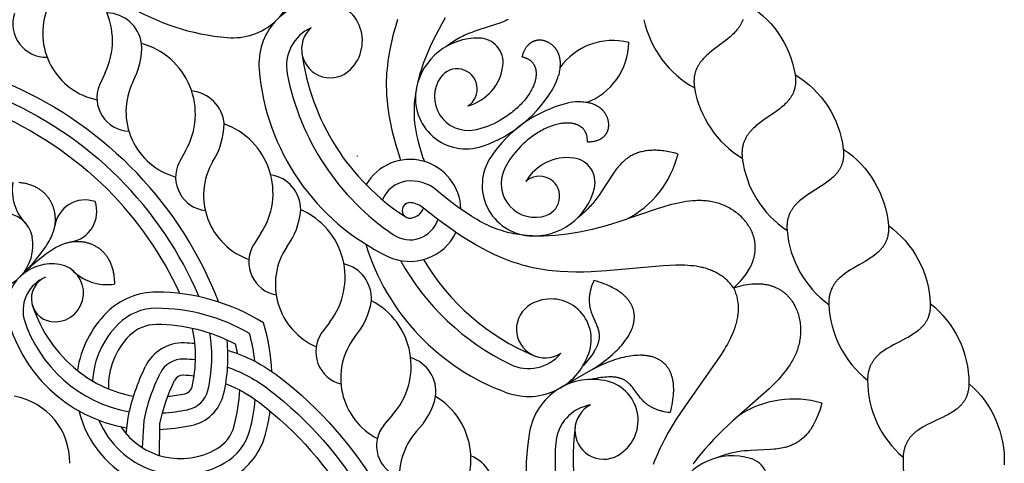
# Model space of a CAD drawing. Extents: x -282 to 280, y -290 to 239.
# Drawn here: x 79 to 101, y -221 to -211 of the extents above; entities that cross this region are included whole.
import ezdxf

# ---------------------------------------------------------------- set-up
doc = ezdxf.new("R2010")
doc.units = 0
doc.header["$MEASUREMENT"] = 0
doc.layers.add('DEFAULT', color=7, linetype='Continuous')

msp = doc.modelspace()

# ---------------------------------------------------------------- linework, layer by layer
at = {"layer": 'DEFAULT', "color": 5, "true_color": 0x0000ff}
msp.add_line((91.922, -218.569), (91.175, -219), dxfattribs=at)
for points in [[(95.383, -210.155, -0.22971), (96.559, -211.815), (96.562, -211.838), (96.565, -211.861), (96.567, -211.883), (96.569, -211.905), (96.57, -211.926), (96.571, -211.947), (96.571, -211.968), (96.571, -211.989), (96.57, -212.009), (96.568, -212.028), (96.566, -212.048), (96.564, -212.067), (96.56, -212.086), (96.557, -212.104), (96.553, -212.122), (96.548, -212.14), (96.544, -212.158), (96.538, -212.175), (96.532, -212.192), (96.526, -212.209), (96.519, -212.225), (96.512, -212.242), (96.505, -212.258), (96.497, -212.273), (96.489, -212.289), (96.48, -212.304), (96.471, -212.319), (96.462, -212.334), (96.452, -212.348), (96.442, -212.363), (96.432, -212.377), (96.421, -212.391), (96.41, -212.405), (96.399, -212.418), (96.387, -212.432), (96.375, -212.445), (96.351, -212.471), (96.325, -212.496), (96.299, -212.521), (96.271, -212.545), (96.243, -212.569), (96.215, -212.592), (96.155, -212.638), (96.094, -212.682), (95.968, -212.769), (95.841, -212.856), (95.779, -212.901), (95.719, -212.947), (95.69, -212.97), (95.661, -212.994), (95.633, -213.019), (95.606, -213.044), (95.58, -213.069), (95.555, -213.096), (95.543, -213.109), (95.531, -213.122), (95.519, -213.136), (95.507, -213.15), (95.496, -213.164), (95.486, -213.179), (95.475, -213.193), (95.465, -213.208), (95.455, -213.223), (95.445, -213.238), (95.436, -213.253), (95.427, -213.269), (95.419, -213.285), (95.411, -213.301), (95.403, -213.318), (95.396, -213.334), (95.389, -213.351), (95.383, -213.369), (95.377, -213.386), (95.371, -213.404), (95.366, -213.422), (95.361, -213.44), (95.357, -213.459), (95.353, -213.478), (95.35, -213.498), (95.347, -213.517), (95.345, -213.537), (95.343, -213.558), (95.342, -213.578), (95.341, -213.599), (95.341, -213.621), (95.341, -213.643), (95.342, -213.665), (95.344, -213.687), (95.346, -213.71), (95.348, -213.733)], [(77.096, -211.684, -0.088601), (78.391, -211.969, -0.098421), (81.311, -213.92)], [(80.732, -211.776), (80.61, -212.04, 0.001727), (80.602, -212.058)], [(96.559, -211.815, -0.22971), (97.664, -213.522), (97.667, -213.545), (97.669, -213.568), (97.67, -213.59), (97.671, -213.612), (97.671, -213.634), (97.671, -213.655), (97.67, -213.676), (97.669, -213.696), (97.667, -213.716), (97.665, -213.736), (97.662, -213.755), (97.659, -213.774), (97.655, -213.793), (97.651, -213.811), (97.646, -213.829), (97.641, -213.847), (97.635, -213.864), (97.629, -213.881), (97.623, -213.898), (97.616, -213.914), (97.608, -213.931), (97.6, -213.946), (97.592, -213.962), (97.584, -213.978), (97.575, -213.993), (97.566, -214.008), (97.556, -214.022), (97.546, -214.037), (97.536, -214.051), (97.525, -214.065), (97.514, -214.078), (97.503, -214.092), (97.491, -214.105), (97.48, -214.118), (97.468, -214.131), (97.455, -214.144), (97.43, -214.169), (97.403, -214.193), (97.376, -214.217), (97.347, -214.24), (97.318, -214.262), (97.288, -214.285), (97.227, -214.328), (97.164, -214.369), (97.035, -214.451), (96.905, -214.533), (96.841, -214.575), (96.779, -214.618), (96.749, -214.641), (96.719, -214.663), (96.69, -214.687), (96.662, -214.71), (96.635, -214.735), (96.609, -214.76), (96.596, -214.773), (96.583, -214.786), (96.571, -214.799), (96.559, -214.813), (96.547, -214.826), (96.536, -214.84), (96.525, -214.854), (96.514, -214.869), (96.503, -214.883), (96.493, -214.898), (96.483, -214.913), (96.474, -214.928), (96.465, -214.944), (96.456, -214.96), (96.448, -214.976), (96.44, -214.992), (96.432, -215.009), (96.425, -215.026), (96.418, -215.043), (96.412, -215.061), (96.406, -215.079), (96.401, -215.097), (96.396, -215.115), (96.391, -215.134), (96.387, -215.153), (96.383, -215.173), (96.38, -215.193), (96.378, -215.213), (96.376, -215.234), (96.374, -215.255), (96.373, -215.276), (96.372, -215.298), (96.372, -215.32), (96.373, -215.343), (96.374, -215.366), (96.376, -215.389)], [(77.192, -212.061, -0.080381), (78.249, -212.312, -0.098421), (81.049, -214.183)], [(77.248, -212.439, -0.07348), (78.107, -212.655, -0.098421), (80.786, -214.446)], [(82.58, -213.561), (82.439, -213.816, 0.001727), (82.431, -213.833)], [(97.664, -213.522, -0.22971), (98.698, -215.274), (98.7, -215.297), (98.701, -215.32), (98.702, -215.342), (98.702, -215.364), (98.701, -215.385), (98.7, -215.407), (98.698, -215.427), (98.696, -215.448), (98.694, -215.467), (98.69, -215.487), (98.687, -215.506), (98.683, -215.525), (98.678, -215.544), (98.673, -215.562), (98.668, -215.579), (98.662, -215.597), (98.655, -215.614), (98.648, -215.631), (98.641, -215.647), (98.634, -215.663), (98.626, -215.679), (98.617, -215.695), (98.608, -215.71), (98.599, -215.725), (98.59, -215.74), (98.58, -215.754), (98.57, -215.769), (98.559, -215.783), (98.548, -215.796), (98.537, -215.81), (98.526, -215.823), (98.514, -215.836), (98.502, -215.849), (98.489, -215.862), (98.477, -215.874), (98.464, -215.886), (98.437, -215.91), (98.41, -215.933), (98.381, -215.956), (98.352, -215.978), (98.322, -215.999), (98.292, -216.02), (98.229, -216.06), (98.164, -216.099), (98.031, -216.176), (97.898, -216.252), (97.832, -216.292), (97.769, -216.332), (97.738, -216.353), (97.707, -216.375), (97.677, -216.397), (97.648, -216.419), (97.62, -216.443), (97.592, -216.467), (97.579, -216.479), (97.566, -216.492), (97.553, -216.504), (97.541, -216.517), (97.528, -216.53), (97.517, -216.544), (97.505, -216.557), (97.493, -216.571), (97.482, -216.585), (97.472, -216.6), (97.461, -216.614), (97.451, -216.629), (97.441, -216.645), (97.432, -216.66), (97.423, -216.676), (97.414, -216.692), (97.406, -216.708), (97.398, -216.725), (97.391, -216.742), (97.384, -216.759), (97.377, -216.777), (97.371, -216.795), (97.365, -216.813), (97.36, -216.832), (97.355, -216.851), (97.351, -216.87), (97.347, -216.89), (97.343, -216.91), (97.34, -216.93), (97.338, -216.951), (97.336, -216.973), (97.334, -216.994), (97.333, -217.017), (97.333, -217.039), (97.333, -217.062), (97.334, -217.085)], [(83.336, -217.03, 0.013456), (83.263, -216.84, 0.098421), (81.311, -213.92)], [(98.698, -215.274, -0.22971), (99.659, -217.066), (99.66, -217.09), (99.66, -217.112), (99.66, -217.135), (99.659, -217.157), (99.657, -217.178), (99.655, -217.199), (99.653, -217.22), (99.65, -217.24), (99.646, -217.26), (99.643, -217.279), (99.638, -217.298), (99.633, -217.317), (99.628, -217.335), (99.622, -217.353), (99.616, -217.371), (99.609, -217.388), (99.602, -217.405), (99.595, -217.421), (99.587, -217.437), (99.579, -217.453), (99.57, -217.469), (99.561, -217.484), (99.551, -217.499), (99.542, -217.513), (99.532, -217.528), (99.521, -217.542), (99.51, -217.556), (99.499, -217.569), (99.488, -217.582), (99.476, -217.595), (99.464, -217.608), (99.452, -217.621), (99.439, -217.633), (99.426, -217.645), (99.413, -217.657), (99.4, -217.669), (99.372, -217.691), (99.344, -217.713), (99.314, -217.735), (99.284, -217.755), (99.253, -217.775), (99.222, -217.795), (99.157, -217.833), (99.091, -217.869), (98.955, -217.94), (98.819, -218.011), (98.752, -218.048), (98.687, -218.086), (98.655, -218.105), (98.623, -218.126), (98.593, -218.146), (98.563, -218.168), (98.533, -218.19), (98.505, -218.213), (98.491, -218.225), (98.478, -218.236), (98.464, -218.249), (98.451, -218.261), (98.439, -218.274), (98.426, -218.287), (98.414, -218.3), (98.402, -218.313), (98.39, -218.327), (98.379, -218.341), (98.368, -218.355), (98.357, -218.369), (98.347, -218.384), (98.337, -218.399), (98.327, -218.414), (98.318, -218.43), (98.309, -218.446), (98.3, -218.462), (98.292, -218.479), (98.284, -218.496), (98.277, -218.513), (98.27, -218.531), (98.264, -218.549), (98.258, -218.568), (98.252, -218.586), (98.247, -218.606), (98.242, -218.625), (98.238, -218.645), (98.234, -218.666), (98.231, -218.686), (98.228, -218.708), (98.225, -218.729), (98.224, -218.751), (98.222, -218.774), (98.221, -218.797), (98.221, -218.82)], [(84.299, -215.468), (84.142, -215.714, 0.001727), (84.132, -215.73)], [(84.561, -218.627, 0.061376), (84.364, -217.51, 0.140315), (81.91, -216.803, 0.199363), (80.769, -217.274, 0.158702), (80.097, -218.596)], [(84.169, -218.392, 0.038192), (84.047, -217.753, 0.132), (81.909, -217.174, 0.199363), (81.032, -217.537, 0.182238), (80.443, -218.838)], [(99.659, -217.066, -0.22971), (100.545, -218.897), (100.545, -218.92), (100.544, -218.943), (100.543, -218.966), (100.541, -218.987), (100.539, -219.009), (100.536, -219.03), (100.533, -219.05), (100.529, -219.07), (100.525, -219.09), (100.52, -219.109), (100.515, -219.128), (100.509, -219.146), (100.503, -219.164), (100.496, -219.182), (100.489, -219.199), (100.482, -219.216), (100.474, -219.233), (100.466, -219.249), (100.458, -219.265), (100.449, -219.28), (100.439, -219.295), (100.43, -219.31), (100.42, -219.325), (100.409, -219.339), (100.399, -219.353), (100.388, -219.367), (100.376, -219.38), (100.365, -219.393), (100.353, -219.406), (100.34, -219.418), (100.328, -219.43), (100.315, -219.442), (100.302, -219.454), (100.289, -219.466), (100.275, -219.477), (100.261, -219.488), (100.233, -219.51), (100.203, -219.531), (100.173, -219.551), (100.142, -219.57), (100.111, -219.589), (100.078, -219.607), (100.012, -219.642), (99.944, -219.676), (99.806, -219.741), (99.667, -219.806), (99.598, -219.84), (99.531, -219.875), (99.499, -219.894), (99.466, -219.913), (99.435, -219.932), (99.404, -219.952), (99.374, -219.973), (99.345, -219.995), (99.33, -220.006), (99.316, -220.017), (99.303, -220.029), (99.289, -220.041), (99.276, -220.053), (99.263, -220.065), (99.25, -220.078), (99.237, -220.091), (99.225, -220.104), (99.213, -220.117), (99.202, -220.131), (99.19, -220.145), (99.179, -220.16), (99.169, -220.174), (99.159, -220.189), (99.149, -220.204), (99.139, -220.22), (99.13, -220.236), (99.121, -220.252), (99.113, -220.269), (99.105, -220.286), (99.097, -220.303), (99.09, -220.321), (99.083, -220.339), (99.076, -220.358), (99.07, -220.377), (99.065, -220.396), (99.06, -220.416), (99.055, -220.436), (99.051, -220.457), (99.047, -220.478), (99.044, -220.499), (99.041, -220.521), (99.039, -220.544), (99.037, -220.567), (99.036, -220.59)], [(83.769, -218.213, 0.013976), (83.726, -217.999, 0.121975), (81.909, -217.546, 0.199363), (81.294, -217.799, 0.208111), (80.811, -219.027)], [(85.884, -217.49), (85.709, -217.724, 0.001727), (85.699, -217.739)], [(83.548, -218.136, -0.088601), (84.726, -218.746, -0.098421), (87.041, -221.387)], [(81.215, -220.052), (81.262, -219.676, -0.06394), (81.661, -218.503)], [(83.543, -218.525, -0.080381), (84.499, -219.041, -0.098421), (86.719, -221.573)], [(81.588, -220.371), (81.626, -219.75, -0.06394), (81.995, -218.667)], [(81.979, -220.549), (81.99, -219.824, -0.06394), (82.328, -218.83)], [(81.093, -219.893, 0.393828), (83.29, -220.4, 0.199363), (83.694, -219.872, 0.053642), (83.821, -219.048)], [(83.499, -218.905, -0.07348), (84.273, -219.336, -0.098421), (86.398, -221.759)], [(100.545, -218.897, -0.22971), (101.355, -220.763)], [(80.592, -219.739, 0.453673), (83.475, -220.721, 0.199363), (84.053, -219.967, 0.041851), (84.178, -219.265)], [(80.131, -219.516, 0.502823), (83.661, -221.043, 0.199363), (84.412, -220.063, 0.029191), (84.52, -219.533)], [(87.324, -219.617), (87.134, -219.838, 0.001727), (87.123, -219.853)], [(78.002, -220.656, 0.287661), (79.181, -222.147)]]:
    msp.add_lwpolyline(points, format="xyb", dxfattribs=at)
for points in [[(87.441, -210.549), (87.39, -210.718), (87.343, -210.89), (87.3, -211.064), (87.263, -211.24), (87.247, -211.329), (87.232, -211.418), (87.219, -211.507), (87.208, -211.597), (87.199, -211.687), (87.191, -211.777), (87.186, -211.868), (87.183, -211.959), (87.182, -212.07), (87.184, -212.182), (87.19, -212.294), (87.199, -212.407), (87.21, -212.52), (87.225, -212.633), (87.242, -212.747), (87.262, -212.861), (87.285, -212.975), (87.31, -213.089), (87.338, -213.204), (87.368, -213.319), (87.401, -213.434), (87.436, -213.549), (87.512, -213.781)], [(88.536, -210.516), (88.46, -210.648), (88.386, -210.78), (88.317, -210.912), (88.251, -211.043), (88.19, -211.174), (88.132, -211.304), (88.08, -211.434), (88.031, -211.563), (87.987, -211.692), (87.948, -211.82), (87.914, -211.946), (87.899, -212.009), (87.885, -212.072), (87.872, -212.135), (87.861, -212.197), (87.851, -212.259), (87.842, -212.321), (87.832, -212.406), (87.825, -212.492), (87.821, -212.577), (87.819, -212.663), (87.821, -212.749), (87.825, -212.836), (87.833, -212.924), (87.844, -213.014), (87.858, -213.105), (87.875, -213.197), (87.896, -213.292), (87.921, -213.39), (87.949, -213.489), (87.981, -213.592), (88.016, -213.699), (88.056, -213.808)], [(89.976, -210.552), (89.938, -210.57), (89.9, -210.588), (89.862, -210.604), (89.824, -210.62), (89.785, -210.634), (89.71, -210.661), (89.28, -210.799), (89.21, -210.823), (89.141, -210.848), (89.071, -210.876), (89.001, -210.906), (88.966, -210.922), (88.93, -210.939), (88.895, -210.956), (88.859, -210.975), (88.823, -210.995), (88.786, -211.016), (88.75, -211.038), (88.713, -211.062), (88.675, -211.086), (88.638, -211.112), (88.6, -211.139), (88.561, -211.168)], [(95.367, -210.55), (95.361, -210.567), (95.355, -210.583), (95.348, -210.599), (95.341, -210.615), (95.333, -210.631), (95.325, -210.647), (95.317, -210.662), (95.308, -210.677), (95.299, -210.692), (95.289, -210.707), (95.28, -210.722), (95.27, -210.736), (95.259, -210.75), (95.248, -210.764), (95.237, -210.778), (95.226, -210.792), (95.203, -210.819), (95.178, -210.845), (95.153, -210.871), (95.127, -210.896), (95.099, -210.921), (95.072, -210.946), (95.014, -210.994), (94.955, -211.041), (94.832, -211.133), (94.71, -211.225), (94.65, -211.272), (94.591, -211.321), (94.563, -211.345), (94.536, -211.37), (94.509, -211.396), (94.483, -211.422), (94.458, -211.449), (94.433, -211.476), (94.422, -211.49), (94.41, -211.504), (94.399, -211.518), (94.388, -211.532), (94.378, -211.547), (94.367, -211.562), (94.358, -211.577), (94.348, -211.592), (94.339, -211.607), (94.33, -211.623), (94.321, -211.639), (94.313, -211.655), (94.305, -211.671), (94.298, -211.687), (94.291, -211.704), (94.284, -211.721), (94.278, -211.738), (94.272, -211.756), (94.267, -211.774), (94.262, -211.792), (94.258, -211.81), (94.254, -211.829), (94.251, -211.847), (94.248, -211.867), (94.245, -211.886), (94.243, -211.906), (94.242, -211.926), (94.241, -211.946), (94.24, -211.967), (94.24, -211.988), (94.241, -212.01), (94.242, -212.031), (94.244, -212.053), (94.247, -212.076), (94.25, -212.099), (94.253, -212.122)], [(90.3, -211.408), (90.305, -211.388), (90.311, -211.368), (90.316, -211.349), (90.323, -211.331), (90.329, -211.313), (90.336, -211.296), (90.343, -211.279), (90.351, -211.263), (90.359, -211.247), (90.367, -211.232), (90.375, -211.218), (90.384, -211.204), (90.393, -211.19), (90.402, -211.177), (90.411, -211.165), (90.421, -211.153), (90.431, -211.142), (90.436, -211.137), (90.441, -211.131), (90.446, -211.126), (90.452, -211.121), (90.457, -211.116), (90.462, -211.111), (90.467, -211.107), (90.473, -211.102), (90.478, -211.098), (90.484, -211.093), (90.489, -211.089), (90.495, -211.085), (90.501, -211.081), (90.506, -211.077), (90.512, -211.074), (90.518, -211.07), (90.524, -211.067), (90.529, -211.064), (90.535, -211.06), (90.541, -211.057), (90.547, -211.054), (90.553, -211.052), (90.559, -211.049), (90.565, -211.046), (90.571, -211.044), (90.577, -211.042), (90.583, -211.039), (90.59, -211.037), (90.596, -211.035), (90.602, -211.034), (90.608, -211.032), (90.614, -211.03), (90.621, -211.029), (90.627, -211.027), (90.633, -211.026), (90.64, -211.025), (90.646, -211.024), (90.652, -211.023), (90.659, -211.022), (90.665, -211.022), (90.671, -211.021), (90.678, -211.021), (90.684, -211.02), (90.691, -211.02), (90.697, -211.02), (90.703, -211.02), (90.716, -211.02), (90.729, -211.021), (90.742, -211.022), (90.755, -211.024), (90.768, -211.026), (90.781, -211.029), (90.794, -211.032), (90.807, -211.035), (90.819, -211.039), (90.832, -211.043), (90.845, -211.048), (90.857, -211.053), (90.87, -211.059), (90.882, -211.064), (90.894, -211.071), (90.906, -211.077), (90.919, -211.085), (90.93, -211.092), (90.942, -211.1), (90.954, -211.108), (90.965, -211.117), (90.977, -211.126), (90.988, -211.135), (90.999, -211.145), (91.011, -211.157), (91.024, -211.169), (91.035, -211.182), (91.041, -211.188), (91.047, -211.195), (91.053, -211.202), (91.058, -211.209), (91.064, -211.216), (91.069, -211.223), (91.074, -211.231), (91.079, -211.239), (91.084, -211.246), (91.089, -211.254), (91.094, -211.262), (91.099, -211.27), (91.103, -211.279), (91.108, -211.287), (91.112, -211.296), (91.116, -211.305), (91.12, -211.314), (91.124, -211.323), (91.128, -211.332), (91.131, -211.342), (91.135, -211.352), (91.138, -211.361), (91.141, -211.371), (91.144, -211.382), (91.147, -211.392), (91.15, -211.403), (91.152, -211.413), (91.155, -211.424), (91.157, -211.436), (91.159, -211.447), (91.161, -211.458), (91.162, -211.47), (91.164, -211.482), (91.165, -211.494), (91.167, -211.519), (91.168, -211.545), (91.168, -211.571), (91.167, -211.599), (91.166, -211.627), (91.163, -211.656), (91.16, -211.686), (91.156, -211.717), (91.15, -211.749), (91.144, -211.782), (91.137, -211.815), (91.128, -211.85)], [(90.3, -211.408), (90.313, -211.411), (90.326, -211.414), (90.339, -211.418), (90.352, -211.422), (90.364, -211.426), (90.376, -211.43), (90.387, -211.435), (90.399, -211.44), (90.41, -211.445), (90.42, -211.45), (90.431, -211.456), (90.441, -211.461), (90.451, -211.467), (90.46, -211.474), (90.47, -211.48), (90.479, -211.487), (90.487, -211.494), (90.496, -211.501), (90.504, -211.508), (90.512, -211.515), (90.52, -211.523), (90.527, -211.531), (90.534, -211.539), (90.541, -211.547), (90.547, -211.556), (90.553, -211.564), (90.559, -211.573), (90.565, -211.582), (90.57, -211.591), (90.575, -211.6), (90.58, -211.61), (90.585, -211.619), (90.589, -211.629), (90.593, -211.639), (90.597, -211.649), (90.6, -211.66), (90.603, -211.67), (90.606, -211.68), (90.609, -211.691), (90.611, -211.702), (90.613, -211.713), (90.615, -211.724), (90.616, -211.735), (90.618, -211.747), (90.618, -211.758), (90.619, -211.77), (90.62, -211.782), (90.62, -211.794), (90.62, -211.805), (90.619, -211.818), (90.619, -211.83), (90.618, -211.842), (90.616, -211.854), (90.615, -211.867), (90.613, -211.88), (90.611, -211.892), (90.609, -211.905), (90.606, -211.918), (90.604, -211.931), (90.601, -211.944), (90.594, -211.97), (90.586, -211.997), (90.577, -212.024), (90.567, -212.051), (90.556, -212.078), (90.543, -212.106), (90.53, -212.134), (90.516, -212.162), (90.501, -212.19), (90.484, -212.218), (90.467, -212.246), (90.449, -212.274), (90.429, -212.302), (90.409, -212.331), (90.388, -212.359), (90.365, -212.387), (90.342, -212.415), (90.318, -212.444), (90.292, -212.472), (90.266, -212.499), (90.238, -212.527), (90.21, -212.555), (90.181, -212.582), (90.15, -212.609), (90.119, -212.636), (90.087, -212.663), (90.054, -212.689), (90.02, -212.715), (89.984, -212.74), (89.948, -212.766), (89.911, -212.79), (89.873, -212.815), (89.834, -212.839), (89.794, -212.862)], [(91.794, -213.355), (91.815, -213.356), (91.835, -213.355), (91.855, -213.355), (91.875, -213.353), (91.894, -213.352), (91.912, -213.349), (91.93, -213.347), (91.948, -213.344), (91.965, -213.34), (91.981, -213.336), (91.997, -213.332), (92.013, -213.327), (92.028, -213.322), (92.043, -213.316), (92.058, -213.31), (92.072, -213.304), (92.085, -213.297), (92.092, -213.294), (92.098, -213.29), (92.104, -213.287), (92.111, -213.283), (92.117, -213.279), (92.123, -213.275), (92.129, -213.271), (92.134, -213.267), (92.14, -213.263), (92.146, -213.259), (92.151, -213.255), (92.156, -213.25), (92.162, -213.246), (92.167, -213.241), (92.172, -213.237), (92.177, -213.232), (92.182, -213.228), (92.186, -213.223), (92.191, -213.218), (92.195, -213.213), (92.2, -213.208), (92.204, -213.203), (92.208, -213.198), (92.212, -213.193), (92.216, -213.187), (92.22, -213.182), (92.223, -213.177), (92.227, -213.171), (92.231, -213.166), (92.234, -213.16), (92.237, -213.155), (92.24, -213.149), (92.243, -213.144), (92.246, -213.138), (92.249, -213.132), (92.252, -213.126), (92.255, -213.12), (92.257, -213.115), (92.259, -213.109), (92.262, -213.103), (92.264, -213.097), (92.266, -213.091), (92.268, -213.084), (92.27, -213.078), (92.272, -213.072), (92.273, -213.066), (92.276, -213.053), (92.279, -213.041), (92.281, -213.028), (92.283, -213.015), (92.284, -213.002), (92.285, -212.989), (92.285, -212.976), (92.285, -212.962), (92.285, -212.949), (92.284, -212.936), (92.283, -212.922), (92.281, -212.909), (92.279, -212.895), (92.277, -212.882), (92.274, -212.868), (92.27, -212.855), (92.267, -212.841), (92.262, -212.828), (92.258, -212.815), (92.253, -212.801), (92.248, -212.788), (92.242, -212.775), (92.236, -212.761), (92.229, -212.748), (92.221, -212.733), (92.212, -212.718), (92.203, -212.703), (92.198, -212.696), (92.193, -212.689), (92.188, -212.682), (92.183, -212.674), (92.177, -212.667), (92.171, -212.66), (92.166, -212.653), (92.16, -212.646), (92.153, -212.64), (92.147, -212.633), (92.14, -212.626), (92.134, -212.619), (92.127, -212.613), (92.12, -212.606), (92.113, -212.6), (92.105, -212.594), (92.097, -212.587), (92.09, -212.581), (92.081, -212.575), (92.073, -212.569), (92.065, -212.563), (92.056, -212.558), (92.047, -212.552), (92.038, -212.546), (92.029, -212.541), (92.019, -212.536), (92.009, -212.53), (91.999, -212.525), (91.989, -212.52), (91.979, -212.516), (91.968, -212.511), (91.957, -212.506), (91.946, -212.502), (91.935, -212.497), (91.911, -212.489), (91.887, -212.482), (91.861, -212.474), (91.834, -212.468), (91.807, -212.462), (91.778, -212.457), (91.748, -212.453), (91.717, -212.449), (91.685, -212.446), (91.652, -212.443), (91.617, -212.442), (91.581, -212.441)], [(91.794, -213.355), (91.795, -213.342), (91.795, -213.328), (91.795, -213.315), (91.794, -213.302), (91.793, -213.289), (91.792, -213.276), (91.791, -213.264), (91.789, -213.252), (91.787, -213.24), (91.785, -213.228), (91.782, -213.217), (91.779, -213.205), (91.776, -213.194), (91.772, -213.183), (91.768, -213.173), (91.764, -213.162), (91.76, -213.152), (91.755, -213.142), (91.75, -213.132), (91.745, -213.123), (91.74, -213.113), (91.734, -213.104), (91.728, -213.095), (91.722, -213.087), (91.716, -213.078), (91.709, -213.07), (91.702, -213.062), (91.695, -213.054), (91.687, -213.047), (91.68, -213.039), (91.672, -213.032), (91.664, -213.026), (91.655, -213.019), (91.647, -213.012), (91.638, -213.006), (91.629, -213), (91.62, -212.995), (91.61, -212.989), (91.6, -212.984), (91.591, -212.979), (91.581, -212.974), (91.57, -212.969), (91.56, -212.965), (91.549, -212.961), (91.538, -212.957), (91.527, -212.953), (91.516, -212.95), (91.505, -212.947), (91.493, -212.944), (91.481, -212.941), (91.469, -212.938), (91.457, -212.936), (91.445, -212.934), (91.432, -212.932), (91.42, -212.931), (91.407, -212.929), (91.394, -212.928), (91.381, -212.927), (91.368, -212.927), (91.354, -212.926), (91.327, -212.926), (91.299, -212.927), (91.271, -212.929), (91.242, -212.931), (91.213, -212.935), (91.183, -212.939), (91.153, -212.945), (91.122, -212.952), (91.091, -212.959), (91.06, -212.968), (91.028, -212.977), (90.996, -212.987), (90.964, -212.999), (90.931, -213.011), (90.898, -213.024), (90.865, -213.039), (90.832, -213.054), (90.798, -213.07), (90.765, -213.088), (90.731, -213.106), (90.697, -213.125), (90.663, -213.145), (90.629, -213.167), (90.595, -213.189), (90.561, -213.212), (90.527, -213.236), (90.493, -213.262), (90.459, -213.288), (90.425, -213.315), (90.392, -213.344), (90.358, -213.373), (90.325, -213.403), (90.291, -213.435), (90.258, -213.467)], [(93.873, -213.633), (93.787, -213.611), (93.704, -213.593), (93.624, -213.578), (93.586, -213.572), (93.548, -213.567), (93.511, -213.562), (93.475, -213.559), (93.44, -213.556), (93.405, -213.554), (93.371, -213.552), (93.338, -213.552), (93.306, -213.552), (93.274, -213.553), (93.243, -213.554), (93.213, -213.556), (93.183, -213.559), (93.154, -213.563), (93.126, -213.567), (93.098, -213.572), (93.071, -213.577), (93.045, -213.583), (93.019, -213.589), (92.994, -213.596), (92.969, -213.604), (92.945, -213.612), (92.922, -213.621), (92.899, -213.63), (92.876, -213.639), (92.854, -213.649), (92.833, -213.66), (92.812, -213.671), (92.792, -213.682), (92.772, -213.694), (92.752, -213.706), (92.733, -213.718), (92.715, -213.731), (92.697, -213.744), (92.679, -213.758), (92.662, -213.771), (92.645, -213.785), (92.629, -213.8), (92.613, -213.814), (92.597, -213.829), (92.581, -213.844), (92.566, -213.859), (92.537, -213.89), (92.509, -213.922), (92.483, -213.954), (92.457, -213.987), (92.432, -214.019), (92.408, -214.052), (92.363, -214.118), (92.118, -214.498), (92.077, -214.559), (92.035, -214.62), (91.99, -214.68), (91.943, -214.74), (91.919, -214.77), (91.893, -214.8), (91.867, -214.83), (91.839, -214.859), (91.811, -214.889), (91.781, -214.919), (91.75, -214.948), (91.718, -214.978), (91.685, -215.008), (91.65, -215.037), (91.613, -215.067), (91.576, -215.097)], [(78.774, -216.458), (78.895, -216.335), (79.004, -216.219), (79.103, -216.108), (79.192, -216.004), (79.232, -215.953), (79.27, -215.904), (79.306, -215.856), (79.339, -215.81), (79.37, -215.764), (79.399, -215.719), (79.426, -215.675), (79.45, -215.633), (79.473, -215.591), (79.493, -215.55), (79.511, -215.509), (79.52, -215.49), (79.528, -215.47), (79.535, -215.45), (79.542, -215.431), (79.548, -215.412), (79.554, -215.393), (79.56, -215.374), (79.565, -215.355), (79.57, -215.336), (79.574, -215.318), (79.578, -215.299), (79.581, -215.281), (79.584, -215.262), (79.587, -215.244), (79.589, -215.226), (79.59, -215.208), (79.592, -215.19), (79.593, -215.172), (79.593, -215.155), (79.593, -215.137), (79.593, -215.119), (79.592, -215.101), (79.591, -215.084), (79.59, -215.066), (79.588, -215.049), (79.586, -215.031), (79.584, -215.013), (79.581, -214.996), (79.578, -214.978), (79.574, -214.961), (79.57, -214.943), (79.566, -214.926), (79.562, -214.909), (79.557, -214.891), (79.552, -214.874), (79.546, -214.857), (79.54, -214.84), (79.533, -214.823), (79.527, -214.806), (79.52, -214.789), (79.512, -214.773), (79.504, -214.756), (79.496, -214.74), (79.487, -214.724), (79.478, -214.707), (79.469, -214.692), (79.459, -214.676), (79.448, -214.66), (79.438, -214.645), (79.427, -214.63), (79.415, -214.615), (79.403, -214.6), (79.391, -214.586), (79.378, -214.572), (79.365, -214.558), (79.351, -214.544), (79.337, -214.53), (79.323, -214.517), (79.308, -214.504), (79.292, -214.492), (79.277, -214.479), (79.26, -214.467), (79.244, -214.455), (79.226, -214.444), (79.209, -214.433), (79.191, -214.422), (79.172, -214.412), (79.153, -214.402), (79.134, -214.392), (79.114, -214.382), (79.094, -214.373), (79.073, -214.365), (79.052, -214.357), (79.03, -214.349), (79.008, -214.342), (78.985, -214.335), (78.962, -214.328), (78.938, -214.322), (78.914, -214.316), (78.889, -214.311), (78.864, -214.306), (78.838, -214.302), (78.812, -214.298), (78.785, -214.295), (78.758, -214.292)], [(95.149, -216.706), (95.192, -216.667), (95.233, -216.627), (95.272, -216.588), (95.308, -216.549), (95.343, -216.509), (95.376, -216.47), (95.406, -216.43), (95.435, -216.391), (95.461, -216.352), (95.486, -216.313), (95.509, -216.274), (95.519, -216.255), (95.53, -216.235), (95.539, -216.216), (95.549, -216.197), (95.558, -216.178), (95.566, -216.158), (95.574, -216.139), (95.581, -216.12), (95.588, -216.101), (95.595, -216.082), (95.601, -216.063), (95.607, -216.044), (95.612, -216.025), (95.617, -216.007), (95.622, -215.988), (95.626, -215.969), (95.63, -215.951), (95.633, -215.932), (95.636, -215.914), (95.638, -215.895), (95.641, -215.877), (95.642, -215.859), (95.644, -215.841), (95.645, -215.823), (95.645, -215.805), (95.646, -215.787), (95.646, -215.769), (95.645, -215.751), (95.644, -215.733), (95.643, -215.716), (95.641, -215.698), (95.64, -215.681), (95.637, -215.663), (95.635, -215.646), (95.632, -215.629), (95.629, -215.612), (95.625, -215.595), (95.621, -215.578), (95.617, -215.562), (95.613, -215.545), (95.608, -215.528), (95.603, -215.512), (95.597, -215.496), (95.592, -215.48), (95.586, -215.464), (95.579, -215.448), (95.573, -215.432), (95.566, -215.416), (95.559, -215.401), (95.551, -215.385), (95.536, -215.355), (95.519, -215.325), (95.501, -215.295), (95.483, -215.266), (95.463, -215.238), (95.443, -215.21), (95.421, -215.183), (95.399, -215.156), (95.376, -215.13), (95.352, -215.105), (95.327, -215.08), (95.302, -215.056), (95.276, -215.033), (95.249, -215.01), (95.222, -214.989), (95.194, -214.967), (95.165, -214.947), (95.136, -214.927), (95.106, -214.908), (95.076, -214.89), (95.046, -214.873), (95.015, -214.856), (94.984, -214.841), (94.952, -214.826), (94.92, -214.812), (94.888, -214.799), (94.855, -214.787), (94.823, -214.775), (94.79, -214.765), (94.757, -214.756), (94.723, -214.747), (94.69, -214.739), (94.656, -214.732), (94.622, -214.726), (94.588, -214.721), (94.554, -214.717), (94.52, -214.713), (94.486, -214.71), (94.451, -214.708), (94.416, -214.706), (94.381, -214.706), (94.346, -214.706), (94.311, -214.706), (94.276, -214.708), (94.205, -214.712), (94.133, -214.719), (94.061, -214.728), (93.989, -214.739), (93.916, -214.753), (93.843, -214.768), (93.77, -214.785), (93.696, -214.803), (93.548, -214.844), (93.398, -214.89), (92.496, -215.199), (92.347, -215.246), (92.199, -215.289), (92.052, -215.33), (91.905, -215.366), (91.76, -215.399), (91.616, -215.429), (91.474, -215.454), (91.333, -215.476), (91.194, -215.493), (91.057, -215.506), (90.921, -215.516), (90.788, -215.52), (90.657, -215.52), (90.592, -215.519), (90.527, -215.516), (90.464, -215.512), (90.401, -215.507), (90.338, -215.501), (90.277, -215.493), (90.219, -215.485), (90.163, -215.476), (90.107, -215.465), (90.051, -215.454), (89.995, -215.441), (89.94, -215.427), (89.884, -215.411), (89.829, -215.394), (89.774, -215.376), (89.719, -215.356), (89.663, -215.335), (89.607, -215.312), (89.551, -215.288), (89.495, -215.262), (89.438, -215.234), (89.381, -215.205), (89.323, -215.173), (89.264, -215.14), (89.145, -215.069), (89.022, -214.989), (88.895, -214.902), (88.763, -214.806), (88.626, -214.701), (88.483, -214.587), (88.333, -214.464)], [(95.149, -216.706), (95.129, -216.68), (95.11, -216.655), (95.089, -216.63), (95.069, -216.607), (95.048, -216.584), (95.027, -216.562), (95.005, -216.54), (94.983, -216.52), (94.961, -216.5), (94.938, -216.481), (94.915, -216.462), (94.892, -216.445), (94.868, -216.428), (94.844, -216.411), (94.819, -216.396), (94.794, -216.381), (94.769, -216.366), (94.743, -216.353), (94.718, -216.34), (94.691, -216.327), (94.665, -216.316), (94.638, -216.304), (94.61, -216.294), (94.583, -216.284), (94.555, -216.274), (94.526, -216.265), (94.498, -216.257), (94.469, -216.249), (94.44, -216.242), (94.41, -216.235), (94.38, -216.229), (94.35, -216.223), (94.288, -216.212), (94.226, -216.204), (94.162, -216.197), (94.097, -216.192), (94.031, -216.188), (93.963, -216.186), (93.895, -216.185), (93.825, -216.186), (93.683, -216.19), (93.536, -216.198), (92.235, -216.319), (91.884, -216.339), (91.707, -216.344), (91.529, -216.345), (91.35, -216.341), (91.17, -216.332), (91.081, -216.325), (90.991, -216.316), (90.901, -216.305), (90.812, -216.293), (90.722, -216.279), (90.633, -216.262), (90.544, -216.244), (90.455, -216.224), (90.376, -216.203), (90.298, -216.182), (90.219, -216.158), (90.141, -216.133), (90.063, -216.106), (89.985, -216.077), (89.907, -216.047), (89.83, -216.015), (89.676, -215.947), (89.523, -215.873), (89.371, -215.794), (89.219, -215.709), (89.069, -215.62), (88.919, -215.526), (88.77, -215.427), (88.622, -215.324), (88.475, -215.217), (88.329, -215.107), (88.039, -214.876)], [(78.774, -216.458), (78.897, -216.337), (79.013, -216.228), (79.123, -216.129), (79.228, -216.04), (79.279, -216), (79.328, -215.962), (79.376, -215.926), (79.422, -215.892), (79.468, -215.861), (79.513, -215.833), (79.556, -215.806), (79.599, -215.781), (79.641, -215.759), (79.682, -215.739), (79.722, -215.721), (79.742, -215.712), (79.762, -215.704), (79.782, -215.697), (79.801, -215.69), (79.82, -215.683), (79.839, -215.677), (79.858, -215.672), (79.877, -215.667), (79.896, -215.662), (79.914, -215.658), (79.933, -215.654), (79.951, -215.651), (79.969, -215.648), (79.988, -215.645), (80.006, -215.643), (80.024, -215.641), (80.042, -215.64), (80.059, -215.639), (80.077, -215.639), (80.095, -215.639), (80.113, -215.639), (80.13, -215.64), (80.148, -215.641), (80.166, -215.642), (80.183, -215.644), (80.201, -215.646), (80.218, -215.648), (80.236, -215.651), (80.254, -215.654), (80.271, -215.658), (80.289, -215.661), (80.306, -215.666), (80.323, -215.67), (80.341, -215.675), (80.358, -215.68), (80.375, -215.686), (80.392, -215.692), (80.409, -215.698), (80.426, -215.705), (80.443, -215.712), (80.459, -215.72), (80.476, -215.728), (80.492, -215.736), (80.508, -215.745), (80.524, -215.754), (80.54, -215.763), (80.556, -215.773), (80.571, -215.783), (80.587, -215.794), (80.602, -215.805), (80.617, -215.817), (80.632, -215.829), (80.646, -215.841), (80.66, -215.854), (80.674, -215.867), (80.688, -215.881), (80.701, -215.895), (80.715, -215.909), (80.728, -215.924), (80.74, -215.939), (80.753, -215.955), (80.765, -215.972), (80.776, -215.988), (80.788, -216.005), (80.799, -216.023), (80.81, -216.041), (80.82, -216.059), (80.83, -216.078), (80.84, -216.098), (80.849, -216.118), (80.858, -216.138), (80.867, -216.159), (80.875, -216.18), (80.883, -216.202), (80.89, -216.224), (80.897, -216.247), (80.904, -216.27), (80.91, -216.294), (80.915, -216.318), (80.921, -216.343), (80.925, -216.368), (80.93, -216.394), (80.933, -216.42), (80.937, -216.446), (80.939, -216.474), (80.942, -216.501), (80.944, -216.53), (80.945, -216.558), (80.945, -216.588), (80.946, -216.617)], [(91.943, -216.538), (91.924, -216.582), (91.907, -216.626), (91.892, -216.668), (91.885, -216.689), (91.879, -216.709), (91.873, -216.729), (91.868, -216.749), (91.863, -216.768), (91.859, -216.788), (91.855, -216.807), (91.851, -216.825), (91.848, -216.844), (91.845, -216.862), (91.843, -216.88), (91.841, -216.898), (91.839, -216.915), (91.838, -216.933), (91.837, -216.95), (91.837, -216.966), (91.837, -216.983), (91.837, -216.999), (91.837, -217.016), (91.838, -217.032), (91.839, -217.047), (91.84, -217.063), (91.842, -217.078), (91.844, -217.094), (91.846, -217.109), (91.848, -217.124), (91.854, -217.153), (91.86, -217.181), (91.867, -217.209), (91.875, -217.236), (91.884, -217.263), (91.893, -217.289), (91.902, -217.315), (91.912, -217.34), (91.932, -217.39), (91.995, -217.53), (92.014, -217.576), (92.023, -217.598), (92.031, -217.621), (92.038, -217.644), (92.045, -217.667), (92.048, -217.678), (92.051, -217.69), (92.054, -217.701), (92.056, -217.713), (92.059, -217.725), (92.061, -217.737), (92.062, -217.749), (92.064, -217.761), (92.065, -217.773), (92.066, -217.785), (92.066, -217.797), (92.066, -217.81), (92.066, -217.822), (92.066, -217.835), (92.065, -217.848), (92.064, -217.861), (92.062, -217.874), (92.06, -217.888), (92.058, -217.901), (92.055, -217.915), (92.052, -217.929), (92.048, -217.943), (92.044, -217.957), (92.04, -217.972), (92.035, -217.987), (92.03, -218.002), (92.024, -218.017), (92.018, -218.032), (92.011, -218.048), (92.004, -218.064), (91.996, -218.08), (91.987, -218.096), (91.979, -218.113), (91.969, -218.13), (91.949, -218.165), (91.926, -218.201), (91.901, -218.238), (91.873, -218.277), (91.843, -218.316), (91.81, -218.358), (91.774, -218.4), (91.736, -218.445), (91.695, -218.491)], [(91.922, -218.569), (92.031, -218.497), (92.134, -218.425), (92.182, -218.389), (92.23, -218.352), (92.275, -218.316), (92.319, -218.279), (92.362, -218.242), (92.403, -218.205), (92.442, -218.168), (92.479, -218.131), (92.515, -218.094), (92.55, -218.057), (92.582, -218.019), (92.613, -217.982), (92.642, -217.945), (92.67, -217.908), (92.696, -217.871), (92.72, -217.834), (92.742, -217.798), (92.763, -217.761), (92.772, -217.743), (92.781, -217.725), (92.79, -217.706), (92.799, -217.688), (92.807, -217.67), (92.814, -217.652), (92.821, -217.634), (92.828, -217.616), (92.834, -217.598), (92.839, -217.58), (92.845, -217.562), (92.849, -217.544), (92.854, -217.527), (92.858, -217.509), (92.861, -217.491), (92.864, -217.474), (92.867, -217.456), (92.869, -217.439), (92.87, -217.422), (92.871, -217.404), (92.872, -217.387), (92.872, -217.37), (92.872, -217.353), (92.872, -217.336), (92.87, -217.319), (92.869, -217.302), (92.867, -217.286), (92.864, -217.269), (92.861, -217.252), (92.858, -217.236), (92.854, -217.22), (92.849, -217.203), (92.844, -217.187), (92.839, -217.171), (92.833, -217.155), (92.827, -217.139), (92.82, -217.123), (92.813, -217.108), (92.805, -217.092), (92.797, -217.077), (92.788, -217.061), (92.779, -217.046), (92.769, -217.031), (92.759, -217.016), (92.749, -217.001), (92.738, -216.987), (92.726, -216.972), (92.714, -216.957), (92.701, -216.943), (92.688, -216.929), (92.675, -216.915), (92.66, -216.901), (92.646, -216.887), (92.631, -216.873), (92.615, -216.86), (92.599, -216.846), (92.583, -216.833), (92.566, -216.82), (92.548, -216.807), (92.53, -216.794), (92.512, -216.782), (92.492, -216.769), (92.453, -216.745), (92.411, -216.721), (92.367, -216.698), (92.322, -216.675), (92.274, -216.653), (92.224, -216.632), (92.172, -216.612), (92.118, -216.592), (92.062, -216.573), (92.003, -216.555), (91.943, -216.538)], [(95.149, -216.706), (95.162, -216.736), (95.174, -216.766), (95.185, -216.795), (95.195, -216.825), (95.204, -216.855), (95.213, -216.884), (95.221, -216.913), (95.228, -216.943), (95.234, -216.972), (95.239, -217.001), (95.243, -217.03), (95.247, -217.06), (95.25, -217.089), (95.252, -217.118), (95.253, -217.147), (95.253, -217.176), (95.253, -217.205), (95.252, -217.234), (95.25, -217.263), (95.248, -217.292), (95.245, -217.321), (95.241, -217.35), (95.237, -217.379), (95.232, -217.408), (95.226, -217.437), (95.219, -217.466), (95.212, -217.495), (95.205, -217.524), (95.196, -217.553), (95.187, -217.582), (95.178, -217.611), (95.168, -217.64), (95.146, -217.698), (95.122, -217.757), (95.096, -217.815), (95.068, -217.874), (95.038, -217.933), (95.006, -217.993), (94.973, -218.052), (94.938, -218.113), (94.863, -218.234), (94.783, -218.357), (94.028, -219.424), (93.834, -219.717), (93.741, -219.868), (93.651, -220.022), (93.565, -220.179), (93.484, -220.339), (93.445, -220.42), (93.408, -220.502), (93.372, -220.585), (93.338, -220.669), (93.306, -220.753)], [(95.149, -216.706), (95.204, -216.689), (95.259, -216.673), (95.313, -216.659), (95.365, -216.647), (95.417, -216.636), (95.467, -216.628), (95.516, -216.621), (95.565, -216.616), (95.612, -216.612), (95.658, -216.611), (95.703, -216.61), (95.725, -216.611), (95.747, -216.612), (95.768, -216.613), (95.79, -216.614), (95.811, -216.616), (95.832, -216.619), (95.852, -216.621), (95.873, -216.625), (95.893, -216.628), (95.912, -216.632), (95.932, -216.636), (95.951, -216.64), (95.97, -216.645), (95.989, -216.65), (96.007, -216.656), (96.025, -216.661), (96.043, -216.667), (96.061, -216.674), (96.079, -216.68), (96.096, -216.687), (96.113, -216.695), (96.129, -216.702), (96.146, -216.71), (96.162, -216.718), (96.178, -216.727), (96.194, -216.736), (96.209, -216.745), (96.224, -216.754), (96.239, -216.764), (96.254, -216.773), (96.268, -216.783), (96.282, -216.794), (96.296, -216.804), (96.31, -216.815), (96.323, -216.826), (96.336, -216.838), (96.349, -216.849), (96.362, -216.861), (96.374, -216.873), (96.386, -216.885), (96.398, -216.897), (96.41, -216.91), (96.421, -216.923), (96.432, -216.936), (96.443, -216.949), (96.454, -216.963), (96.464, -216.976), (96.475, -216.99), (96.484, -217.004), (96.494, -217.018), (96.513, -217.047), (96.53, -217.076), (96.547, -217.106), (96.563, -217.137), (96.578, -217.168), (96.591, -217.2), (96.604, -217.232), (96.616, -217.265), (96.627, -217.297), (96.637, -217.331), (96.646, -217.365), (96.654, -217.399), (96.661, -217.433), (96.667, -217.467), (96.673, -217.502), (96.677, -217.537), (96.68, -217.572), (96.683, -217.607), (96.684, -217.642), (96.685, -217.677), (96.685, -217.712), (96.684, -217.747), (96.682, -217.782), (96.679, -217.817), (96.675, -217.851), (96.67, -217.886), (96.664, -217.92), (96.658, -217.954), (96.65, -217.988), (96.642, -218.021), (96.633, -218.054), (96.623, -218.087), (96.612, -218.12), (96.6, -218.152), (96.588, -218.184), (96.575, -218.216), (96.561, -218.247), (96.546, -218.279), (96.53, -218.31), (96.514, -218.34), (96.498, -218.371), (96.48, -218.401), (96.462, -218.431), (96.443, -218.461), (96.404, -218.521), (96.362, -218.579), (96.318, -218.637), (96.272, -218.694), (96.224, -218.75), (96.175, -218.806), (96.123, -218.861), (96.07, -218.916), (95.961, -219.024), (95.846, -219.13), (95.128, -219.757), (95.013, -219.863), (94.901, -219.969), (94.792, -220.077), (94.687, -220.185), (94.586, -220.294), (94.489, -220.404), (94.396, -220.515), (94.307, -220.626), (94.222, -220.738)], [(91.922, -218.569), (92.039, -218.511), (92.153, -218.458), (92.208, -218.434), (92.264, -218.411), (92.318, -218.39), (92.372, -218.37), (92.425, -218.352), (92.478, -218.335), (92.529, -218.32), (92.58, -218.306), (92.63, -218.293), (92.68, -218.282), (92.728, -218.272), (92.776, -218.264), (92.822, -218.257), (92.868, -218.252), (92.913, -218.248), (92.957, -218.246), (93, -218.245), (93.042, -218.245), (93.063, -218.246), (93.083, -218.247), (93.103, -218.249), (93.123, -218.25), (93.143, -218.253), (93.162, -218.255), (93.181, -218.258), (93.2, -218.262), (93.219, -218.265), (93.237, -218.269), (93.255, -218.274), (93.273, -218.278), (93.291, -218.283), (93.308, -218.289), (93.325, -218.295), (93.342, -218.301), (93.358, -218.307), (93.374, -218.314), (93.39, -218.322), (93.405, -218.329), (93.421, -218.337), (93.436, -218.346), (93.45, -218.354), (93.465, -218.363), (93.479, -218.373), (93.493, -218.383), (93.506, -218.393), (93.519, -218.403), (93.532, -218.414), (93.544, -218.425), (93.557, -218.437), (93.569, -218.449), (93.58, -218.461), (93.591, -218.474), (93.602, -218.487), (93.613, -218.5), (93.623, -218.514), (93.633, -218.528), (93.643, -218.543), (93.652, -218.558), (93.661, -218.573), (93.669, -218.588), (93.678, -218.604), (93.686, -218.621), (93.693, -218.637), (93.7, -218.654), (93.707, -218.672), (93.714, -218.689), (93.72, -218.707), (93.726, -218.726), (93.731, -218.745), (93.736, -218.764), (93.741, -218.783), (93.745, -218.803), (93.749, -218.823), (93.753, -218.844), (93.756, -218.865), (93.759, -218.886), (93.761, -218.908), (93.763, -218.93), (93.765, -218.952), (93.766, -218.975), (93.767, -219.022), (93.767, -219.07), (93.765, -219.119), (93.762, -219.17), (93.757, -219.222), (93.75, -219.276), (93.742, -219.331), (93.732, -219.388), (93.72, -219.446), (93.707, -219.506), (93.692, -219.567)], [(93.692, -219.567), (93.643, -219.561), (93.597, -219.554), (93.554, -219.546), (93.532, -219.541), (93.512, -219.536), (93.491, -219.531), (93.471, -219.526), (93.452, -219.521), (93.433, -219.515), (93.415, -219.509), (93.397, -219.502), (93.379, -219.496), (93.362, -219.489), (93.345, -219.482), (93.329, -219.475), (93.313, -219.468), (93.297, -219.46), (93.282, -219.452), (93.267, -219.444), (93.253, -219.436), (93.239, -219.428), (93.225, -219.419), (93.212, -219.411), (93.198, -219.402), (93.186, -219.393), (93.173, -219.384), (93.161, -219.374), (93.149, -219.365), (93.137, -219.356), (93.115, -219.336), (93.093, -219.317), (93.072, -219.296), (93.053, -219.276), (93.034, -219.255), (93.016, -219.235), (92.998, -219.214), (92.981, -219.192), (92.949, -219.15), (92.858, -219.026), (92.828, -218.986), (92.813, -218.967), (92.798, -218.949), (92.782, -218.931), (92.765, -218.914), (92.757, -218.905), (92.748, -218.897), (92.74, -218.889), (92.731, -218.881), (92.722, -218.873), (92.712, -218.865), (92.703, -218.858), (92.693, -218.851), (92.683, -218.844), (92.673, -218.837), (92.662, -218.83), (92.652, -218.824), (92.641, -218.818), (92.629, -218.812), (92.618, -218.806), (92.606, -218.8), (92.594, -218.795), (92.581, -218.79), (92.568, -218.785), (92.555, -218.781), (92.541, -218.777), (92.527, -218.773), (92.513, -218.769), (92.498, -218.766), (92.483, -218.762), (92.467, -218.76), (92.451, -218.757), (92.435, -218.755), (92.418, -218.753), (92.4, -218.751), (92.383, -218.75), (92.364, -218.749), (92.345, -218.748), (92.326, -218.748), (92.285, -218.748), (92.243, -218.75), (92.198, -218.753), (92.151, -218.758), (92.101, -218.764), (92.049, -218.772), (91.994, -218.781), (91.937, -218.792), (91.876, -218.805)], [(97.173, -219.348), (97.148, -219.433), (97.123, -219.514), (97.096, -219.59), (97.082, -219.627), (97.067, -219.662), (97.053, -219.696), (97.038, -219.729), (97.023, -219.761), (97.007, -219.792), (96.991, -219.822), (96.975, -219.851), (96.959, -219.879), (96.942, -219.906), (96.926, -219.933), (96.909, -219.958), (96.891, -219.982), (96.874, -220.005), (96.856, -220.028), (96.838, -220.049), (96.82, -220.07), (96.802, -220.09), (96.783, -220.109), (96.764, -220.127), (96.745, -220.145), (96.726, -220.162), (96.707, -220.178), (96.688, -220.193), (96.668, -220.208), (96.649, -220.222), (96.629, -220.235), (96.609, -220.247), (96.589, -220.259), (96.569, -220.271), (96.549, -220.282), (96.529, -220.292), (96.508, -220.301), (96.488, -220.311), (96.467, -220.319), (96.447, -220.327), (96.426, -220.335), (96.406, -220.342), (96.385, -220.349), (96.364, -220.355), (96.344, -220.361), (96.323, -220.366), (96.282, -220.376), (96.24, -220.384), (96.199, -220.391), (96.158, -220.397), (96.117, -220.402), (96.077, -220.406), (95.997, -220.413), (95.546, -220.435), (95.472, -220.44), (95.399, -220.446), (95.324, -220.454), (95.249, -220.465), (95.21, -220.472), (95.172, -220.479), (95.133, -220.487), (95.093, -220.496), (95.053, -220.506), (95.013, -220.517), (94.972, -220.528), (94.93, -220.541), (94.888, -220.556), (94.844, -220.571), (94.801, -220.587), (94.756, -220.605)]]:
    msp.add_lwpolyline(points, dxfattribs=at)
for centre, radius, start, end in [((83.974, -205.742), 5.243, 211.9575, 265.176), ((79.224, -211.038), 1.678, 333.9414, 78.6309), ((83.656, -209.513), 1.459, 265.176, 359.0253), ((85.719, -211.576), 1.459, 90.9747, 184.824), ((85.709, -211.043), 0.925, 315, 90.9747), ((79.381, -210.654), 0.764, 161.5978, 271.618), ((80.859, -210.868), 1.557, 158.2798, 258.5607), ((80.759, -211.22), 0.819, 8.2418, 88.7651), ((95.376, -210.076), 2.333, 191.88, 241.2439), ((85.853, -211.615), 0.959, 114.3163, 191.0478), ((85.898, -211.231), 0.658, 131.9166, 315), ((79.924, -211.19), 1.648, 331.014, 3.0621), ((81.126, -212.721), 1.678, 329.9853, 74.6748), ((89.276, -212.407), 1.43, 88.3832, 169.1464), ((89.301, -211.539), 0.562, 352.5551, 88.3821), ((92.374, -212.516), 1.482, 75.6056, 144.8298), ((91.261, -211.065), 1.482, 290.1702, 359.3944), ((90.506, -210.621), 5.307, 187.5404, 237.1662), ((89.49, -211.258), 5.243, 184.824, 244.3471), ((90.606, -210.688), 5.802, 191.0481, 235.8275), ((88.806, -212.145), 0.463, 302.7147, 145.3425), ((88.761, -211.468), 1.106, 285.4665, 352.5606), ((81.309, -212.348), 0.764, 157.6418, 267.6619), ((82.769, -212.663), 1.557, 154.3237, 254.6047), ((89.061, -212.322), 0.773, 145.3425, 280.8868), ((90.203, -211.613), 0.955, 331.0303, 345.6081), ((82.645, -213.007), 0.819, 4.2858, 84.8091), ((89.013, -212.356), 1.162, 169.1464, 288.7358), ((88.427, -210.63), 2.985, 288.7358, 331.0303), ((96.554, -211.736), 2.333, 189.5116, 238.8755), ((92.061, -215.366), 2.985, 103.9697, 146.2642), ((91.571, -213.396), 0.955, 89.3919, 103.9697), ((81.814, -212.92), 1.648, 327.0579, 359.1061), ((82.907, -214.531), 1.678, 326.0293, 70.7188), ((88.851, -211.229), 1.886, 280.8881, 300), ((91.592, -214.801), 1.886, 135, 154.1119), ((91.649, -213.094), 2.289, 296.7613, 346.3838), ((83.115, -214.171), 0.764, 153.6857, 263.7059), ((84.55, -214.587), 1.557, 150.3677, 250.6486), ((91.244, -212.227), 4.949, 197.0806, 197.1936), ((87.726, -214.93), 1.169, 1.377, 149.5539), ((90.545, -214.353), 1.162, 146.2642, 265.8536), ((91.338, -214.826), 1.106, 82.4394, 149.5335), ((91.409, -214.286), 0.562, 346.6179, 82.4449), ((97.663, -213.443), 2.333, 187.1432, 236.5071), ((90.591, -214.315), 0.773, 154.1132, 289.6575), ((79.721, -214.459), 1.12, 171.1084, 226.4143), ((74.942, -220.29), 8.636, 23.0446, 45), ((84.403, -214.921), 0.819, 0.3297, 80.853), ((87.726, -214.93), 0.674, 97.875, 158.9544), ((87.757, -215.151), 0.897, 49.9909, 97.876), ((90.696, -214.608), 0.463, 289.6575, 132.2853), ((74.942, -220.29), 8.265, 24.7055, 45), ((90.564, -214.085), 1.43, 265.8536, 346.6168), ((80.275, -215.393), 0.703, 71.0238, 171.1772), ((79.839, -214.957), 0.703, 278.8228, 18.9762), ((87.726, -214.93), 0.179, 83.5786, 279.0587), ((87.683, -215.31), 0.561, 50.6164, 83.5783), ((78.41, -215.657), 0.664, 9.8801, 178.9973), ((83.58, -214.777), 1.648, 323.1019, 355.15), ((84.56, -216.459), 1.678, 322.0732, 66.7627), ((87.696, -214.744), 0.367, 279.0587, 338.894), ((87.726, -214.93), 0.674, 235.8275, 342.178), ((87.726, -214.93), 1.169, 244.3477, 334.4609), ((98.701, -215.195), 2.333, 184.7748, 234.1387), ((78.038, -215.722), 1.041, 263.52, 9.8757), ((84.792, -216.115), 0.764, 149.7297, 259.7498), ((86.195, -216.628), 1.557, 146.4117, 246.6926), ((91.729, -214.177), 5.243, 196.9575, 250.176), ((92.569, -213.246), 5.802, 209.2207, 243.9519), ((92.607, -213.36), 5.307, 210.5504, 247.4596), ((79.51, -217.194), 1.041, 80.1243, 186.48), ((79.575, -216.822), 0.664, 271.0027, 80.1199), ((80.773, -215.511), 1.12, 223.5857, 278.8916), ((86.024, -216.952), 0.819, 356.3737, 76.897), ((79.698, -217.24), 0.848, 112.805, 191.4728), ((79.577, -216.951), 0.535, 112.8081, 271.0027), ((85.213, -216.751), 1.648, 319.1458, 351.194), ((86.075, -218.496), 1.678, 318.1172, 62.8067), ((90.959, -217.884), 0.925, 344.0253, 120), ((82.079, -216.121), 3.171, 198.3452, 231.3619), ((90.826, -217.653), 0.658, 120, 303.0834), ((99.665, -216.988), 2.333, 182.4064, 231.7702), ((81.815, -216.542), 3.426, 192.9632, 260.0968), ((81.857, -216.47), 3.133, 197.4201, 259.5678), ((79.778, -218.285), 3.03, 346.8804, 12.3656), ((79.778, -218.285), 3.402, 346.8804, 9.1158), ((79.778, -218.285), 3.773, 346.8804, 5.8209), ((86.33, -218.169), 0.764, 145.7736, 255.7938), ((87.694, -218.778), 1.557, 142.4556, 242.7365), ((82.52, -218.924), 0.957, 88.1196, 153.8931), ((82.428, -221.739), 3.773, 84.4509, 88.1196), ((90.446, -217.737), 1.459, 250.176, 344.0253), ((82.52, -218.924), 0.585, 88.1196, 153.8931), ((82.428, -221.739), 3.402, 83.6035, 88.1196), ((87.502, -219.089), 0.819, 352.4176, 72.9409), ((90.443, -217.597), 0.959, 243.9522, 320.6837), ((81.86, -216.467), 2.764, 230.4388, 260.1562), ((82.52, -218.924), 0.214, 88.1196, 153.8931), ((82.428, -221.739), 3.03, 83.4208, 88.1196), ((91.905, -220.263), 1.459, 75.9747, 169.824), ((100.554, -218.819), 2.333, 180.0379, 229.4018), ((82.52, -218.924), 0.214, 281.1069, 346.8804), ((82.52, -218.924), 0.585, 281.1069, 346.8804), ((92.034, -219.746), 0.925, 300, 75.9747), ((78.387, -220.706), 1.537, 359.1584, 80.1528), ((81.768, -215.091), 4.121, 275.6311, 281.1069), ((82.52, -218.924), 0.957, 281.1069, 346.8804), ((86.707, -218.833), 1.648, 315.1898, 347.2379), ((87.446, -220.634), 1.678, 314.1611, 58.8507), ((96.527, -221.544), 2.289, 73.6162, 123.2387), ((81.768, -215.091), 4.492, 273.5899, 281.1069), ((92.025, -220.336), 0.959, 99.3163, 176.0478), ((92.167, -219.977), 0.658, 116.9166, 300), ((81.768, -215.091), 4.863, 272.3785, 281.1069), ((87.723, -220.325), 0.764, 141.8176, 251.8377), ((96.776, -220.58), 5.307, 172.5404, 222.1662), ((89.042, -221.026), 1.557, 138.4996, 238.7805), ((95.63, -220.932), 5.243, 169.824, 229.3471), ((96.856, -220.67), 5.802, 176.0481, 220.8275), ((88.829, -221.323), 0.819, 348.4616, 68.9849), ((95.126, -221.987), 1.43, 73.3832, 154.1464), ((95.375, -221.154), 0.562, 337.5551, 73.3821), ((101.367, -220.685), 2.333, 177.6695, 227.0334)]:
    msp.add_arc(centre, radius, start, end, dxfattribs=at)

doc.saveas('drawing.dxf')
